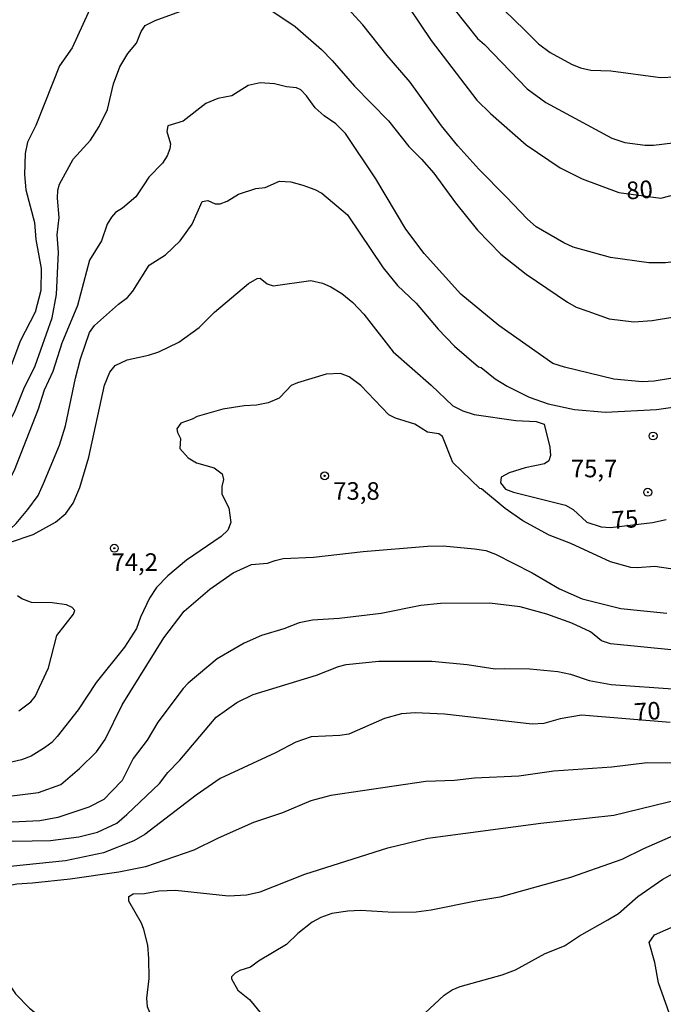
# Model space of a CAD drawing. Units: millimetres. Extents: x 183131 to 185547, y 1665968 to 1668745.
# Drawn here: x 183458 to 183550, y 1667157 to 1667297 of the extents above; entities that cross this region are included whole.
import ezdxf
from ezdxf.enums import TextEntityAlignment as Align

# ---------------------------------------------------------------- set-up
doc = ezdxf.new("R2010")
doc.units = ezdxf.units.MM
for name, color, linetype in [('IMAGEM', 7, 'Continuous'), ('V-CURVA_DE_NIVEL', 4, 'Continuous'), ('V-CURVA_MESTRA', 1, 'Continuous'), ('V-PONTO_DE_APARELHO', 4, 'Continuous'), ('V-TEXTO_DE_ALTIMETRIA', 7, 'Continuous')]:
    doc.layers.add(name, color=color, linetype=linetype)
picture_1 = doc.add_image_def('image1.jpg', size_in_pixel=(4026, 4627))

# ---------------------------------------------------------------- blocks, each defined once
blk = doc.blocks.new('805')
at = {"color": 0, "linetype": 'ByBlock', "lineweight": -2}
for radius in [0.562, 0.0806]:
    blk.add_circle((0, 0), radius, dxfattribs=at)

msp = doc.modelspace()

# ---------------------------------------------------------------- linework, layer by layer
at = {"layer": 'V-CURVA_DE_NIVEL'}
for points in [[(183504.21, 1667322.87), (183506.51, 1667320.21), (183511.68, 1667315.66), (183515.46, 1667311.37), (183518.33, 1667309.09), (183520.31, 1667306.43), (183525.96, 1667299.9), (183526.22, 1667299.14), (183526.94, 1667298.23), (183529.92, 1667295.33)], [(183498.88, 1667319.19), (183503.28, 1667315.91), (183508.51, 1667310.92), (183518.2, 1667300.48), (183523.18, 1667294.18), (183524.2, 1667293.31)], [(183477.65, 1667306.17), (183475.61, 1667305.11), (183473.48, 1667304.86), (183472.72, 1667304.56), (183471.76, 1667303.86), (183470.18, 1667302.01), (183468.5, 1667299.46), (183465.44, 1667292.84), (183463.65, 1667290.27), (183461.57, 1667285)], [(183469.29, 1667281.64), (183470.46, 1667284.06), (183471.33, 1667287.68), (183472.25, 1667290.1), (183473.39, 1667292.02), (183474.59, 1667293.5), (183475.29, 1667295.16), (183475.82, 1667295.99), (183477.25, 1667296.73), (183480.8, 1667298.01), (183483.88, 1667299.88), (183484.76, 1667300.2), (183486.75, 1667300.3)], [(183486.75, 1667300.3), (183488.97, 1667300.11), (183491.43, 1667299.45), (183493.6, 1667298.29), (183497.22, 1667295.86), (183500.96, 1667292.59), (183502.47, 1667291.04), (183505.68, 1667287.38), (183510.5, 1667282.45), (183513.4, 1667278.76)], [(183527.26, 1667271.6), (183523.37, 1667275.55), (183520.41, 1667278.85), (183518.09, 1667281.7), (183513.59, 1667287.93), (183510.31, 1667291.72), (183506.85, 1667296.1), (183503.68, 1667299.58)], [(183529.92, 1667295.33), (183531.9, 1667293.39), (183533.54, 1667292.16), (183536.6, 1667290.48), (183537.88, 1667289.97), (183539.37, 1667289.65), (183542.22, 1667289.54), (183549.28, 1667288.59), (183551.4, 1667288.69), (183554.51, 1667289.46), (183558.31, 1667291.2), (183560.39, 1667292.69)], [(183524.2, 1667293.31), (183530.26, 1667287), (183532.94, 1667285.04), (183542.34, 1667279.95), (183544.17, 1667279.36), (183547.11, 1667278.98)], [(183547.11, 1667278.98), (183548.3, 1667278.95), (183551.02, 1667279.29), (183552.51, 1667279.74), (183554.17, 1667280.57), (183558.25, 1667283.21), (183570.45, 1667293.29)], [(183498.83, 1667285.98), (183498.04, 1667286.83), (183497.43, 1667287.12), (183495.98, 1667287.29), (183494.28, 1667287.72), (183492.24, 1667287.84), (183490.54, 1667287.44), (183488.2, 1667286.01), (183486.2, 1667285.63), (183484.5, 1667284.89), (183481.27, 1667282.36), (183479.06, 1667281.7), (183478.95, 1667280.93), (183479.43, 1667279.13), (183479.35, 1667278.45), (183478.97, 1667277.43), (183478.31, 1667276.41), (183476.37, 1667274.39), (183475.67, 1667273.3)], [(183526.22, 1667253.26), (183520.8, 1667257.71), (183515.61, 1667263.52), (183512.97, 1667267.01), (183508.7, 1667274.15), (183504.38, 1667280.62), (183503.02, 1667281.98), (183501.34, 1667283.16), (183500.07, 1667284.3), (183498.83, 1667285.98)], [(183461.57, 1667285), (183460.25, 1667281.77), (183459.06, 1667279.38), (183458.74, 1667277.77), (183458.64, 1667274.79), (183458.85, 1667272.62), (183460.06, 1667267.94), (183460.25, 1667265.52), (183461.02, 1667261.39), (183460.98, 1667258.27)], [(183462.59, 1667254.38), (183463.19, 1667257.69), (183463.48, 1667263.73), (183463.31, 1667266.2), (183463.57, 1667268.67), (183463.34, 1667271.43), (183463.4, 1667272.54), (183463.65, 1667273.39), (183465.59, 1667276.96), (183468.06, 1667279.68), (183469.29, 1667281.64)], [(183513.4, 1667278.76), (183515.23, 1667276.96), (183516.97, 1667274.96), (183520.05, 1667270.75), (183523.2, 1667266.86), (183526.54, 1667263.43), (183530.11, 1667260.58), (183536.03, 1667256.58), (183537.28, 1667255.9), (183538.94, 1667255.29)], [(183475.67, 1667273.3), (183474.52, 1667271.62), (183472.61, 1667269.98), (183471.61, 1667269.39), (183471.03, 1667268.71), (183470.42, 1667267.69), (183469.63, 1667265.31), (183467.93, 1667262.58), (183466.19, 1667256.12), (183463.97, 1667250.76), (183462.68, 1667246.72), (183461.47, 1667244.04), (183460.59, 1667241.36)], [(183472.04, 1667256.31), (183473.31, 1667257.24), (183474.1, 1667258.16), (183476.39, 1667261.88), (183478.76, 1667263.34), (183480.84, 1667265.31), (183482.52, 1667267.69), (183483.98, 1667270.94), (183484.76, 1667271.09), (183485.82, 1667270.62), (183486.54, 1667270.62), (183487.52, 1667271), (183489.14, 1667271.98), (183491.6, 1667272.79), (183492.96, 1667272.91), (183495, 1667273.81), (183496.62, 1667273.74), (183498.32, 1667273.28)], [(183498.32, 1667273.28), (183500.02, 1667272.66), (183501.04, 1667272.11), (183504.66, 1667269.02), (183509.78, 1667261.48), (183511.78, 1667258.97), (183514.44, 1667256.46), (183517.59, 1667252.76), (183519.93, 1667250.33), (183523.35, 1667247.38), (183523.73, 1667247.27), (183525.71, 1667245.65), (183527.41, 1667244.61)], [(183553.4, 1667262.62), (183550, 1667262.22), (183547.62, 1667262.2), (183542.13, 1667262.98), (183536.81, 1667264.45), (183535.5, 1667265.05), (183531.54, 1667267.34), (183530.3, 1667268.41), (183527.26, 1667271.6)], [(183538.94, 1667255.29), (183541.96, 1667254.2), (183545.49, 1667253.77), (183548.08, 1667253.97), (183551.27, 1667254.52), (183553.23, 1667255.35), (183565.16, 1667263.13)], [(183460.98, 1667258.27), (183460.15, 1667255.18), (183458.02, 1667251.02), (183456.55, 1667247.06), (183455.51, 1667244.93), (183453.23, 1667240.94), (183452.41, 1667239.11), (183451.09, 1667237.11), (183448.32, 1667231.32)], [(183455.7, 1667223.39), (183457.44, 1667225.07), (183459.11, 1667227.03), (183460.61, 1667229.07), (183461.38, 1667230.77), (183463.63, 1667236.21), (183464.51, 1667238.98), (183465.91, 1667245.78), (183466.65, 1667248.51), (183467.93, 1667252.25), (183468.63, 1667253.27), (183472.04, 1667256.31)], [(183449.85, 1667226.99), (183450.24, 1667227.54), (183453.28, 1667233.79), (183457.21, 1667240.94), (183458.55, 1667244.25), (183460.19, 1667247.53), (183462.59, 1667254.38)], [(183560.29, 1667247.69), (183554.51, 1667246.35), (183548.38, 1667245.35), (183546.68, 1667245.23), (183542.64, 1667245.61), (183535.58, 1667247.31), (183533.92, 1667247.86), (183526.22, 1667253.26)], [(183518.21, 1667237.45), (183517.67, 1667237.83), (183516.06, 1667238.06), (183514.27, 1667239.23), (183511.51, 1667240.08), (183510.55, 1667240.53), (183506.57, 1667244.72), (183504.91, 1667245.95), (183503.68, 1667246.42), (183501.64, 1667246.33), (183497.56, 1667245.08), (183496.66, 1667244.7), (183495.96, 1667243.99)], [(183527.41, 1667244.61), (183530.56, 1667243.06), (183533.28, 1667242.12), (183537.03, 1667241.31), (183541.45, 1667240.91), (183548.72, 1667241.29), (183555.4, 1667242.25), (183558.12, 1667242.84), (183561.86, 1667244.06)], [(183495.96, 1667243.99), (183494.96, 1667242.93), (183493.35, 1667242.25), (183491.73, 1667241.91), (183489.94, 1667241.82), (183486.92, 1667241.36), (183483.27, 1667240.32), (183482.54, 1667239.91), (183480.93, 1667239.36), (183480.37, 1667238.55), (183480.45, 1667238.02), (183480.88, 1667237.17), (183480.79, 1667235.76), (183481.97, 1667234.39)], [(183460.59, 1667241.36), (183457.17, 1667232.6), (183454.41, 1667227.45), (183453.17, 1667225.67), (183451.11, 1667223.73), (183448.22, 1667221.71), (183445.2, 1667220.69), (183441.84, 1667220.41), (183441.52, 1667220.22), (183441.41, 1667219.92), (183441.45, 1667216.78)], [(183536.52, 1667222.22), (183533.41, 1667223.41), (183529.67, 1667225.45), (183527.14, 1667227.19), (183523.78, 1667230.02), (183523.52, 1667230.06), (183519.69, 1667233.75), (183518.21, 1667237.45)], [(183481.97, 1667234.39), (183483.18, 1667233.7), (183485.69, 1667232.98), (183486.81, 1667232.13), (183487, 1667231.34), (183486.79, 1667230.35), (183486.79, 1667229.24), (183487.77, 1667227.3), (183488.03, 1667225.2), (183487.6, 1667224.09), (183486.69, 1667223.19), (183481.71, 1667219.83), (183479.05, 1667217.62)], [(183559.91, 1667220.9), (183556.25, 1667219.41), (183553.78, 1667218.77), (183550.72, 1667218.62), (183548.47, 1667218.94), (183545.96, 1667218.73), (183545.06, 1667218.81), (183542.17, 1667219.58), (183536.52, 1667222.22)], [(183494.37, 1667219.79), (183495.52, 1667220.05), (183499.81, 1667220.26), (183506.91, 1667221.09), (183516.06, 1667221.83), (183518.31, 1667221.86), (183522.78, 1667221.45)], [(183522.78, 1667221.45), (183524.39, 1667221.2), (183525.76, 1667220.71), (183530.99, 1667218.03), (183534.86, 1667215.77), (183538.09, 1667214.31), (183543.62, 1667212.94), (183550.17, 1667212.26)], [(183472.57, 1667199.21), (183478.5, 1667208.78), (183481.39, 1667212.56), (183485.07, 1667215.71), (183488.37, 1667218.05), (183491.01, 1667219.2), (183493.26, 1667219.41), (183494.37, 1667219.79)], [(183479.05, 1667217.62), (183477.48, 1667215.96), (183476.46, 1667214.44), (183475.18, 1667211.72), (183474.61, 1667210.1), (183472.91, 1667207.46), (183468.84, 1667202.4), (183466.31, 1667198.53), (183463.32, 1667194.72), (183462.53, 1667193.87), (183461.49, 1667193.08), (183459.58, 1667191.91), (183458.22, 1667191.38)], [(183529.29, 1667213.18), (183524.9, 1667213.71), (183517.93, 1667213.65), (183515.12, 1667213.37), (183509.47, 1667212.22), (183503.47, 1667211.5), (183499.68, 1667211.29), (183497.77, 1667210.9)], [(183561.01, 1667207.33), (183556.63, 1667206.99), (183551.27, 1667207.03), (183542.13, 1667207.93), (183540.87, 1667208.35), (183539.32, 1667209.63), (183536.64, 1667210.88), (183533.07, 1667212.14), (183529.29, 1667213.18)], [(183497.77, 1667210.9), (183495.6, 1667210.05), (183492.41, 1667209.12), (183489.94, 1667207.99), (183486.12, 1667205.76), (183481.99, 1667202.33), (183481.24, 1667201.57), (183477.63, 1667196.75), (183476.14, 1667194.19), (183474.14, 1667191.58), (183472.57, 1667188.45), (183471.12, 1667186.98)], [(183500.24, 1667203.46), (183503.4, 1667204.69), (183504.49, 1667204.95), (183509.13, 1667205.46), (183516.7, 1667205.42), (183521.72, 1667204.99), (183525.71, 1667204.35), (183527.07, 1667204.4)], [(183527.07, 1667204.4), (183530.65, 1667204.35), (183534.64, 1667203.97), (183536.47, 1667203.59), (183539.11, 1667202.69), (183542.26, 1667202.14), (183551.7, 1667201.46), (183553.57, 1667201.46)], [(183473.23, 1667183.6), (183477.88, 1667188.02), (183479.07, 1667189.6), (183480.77, 1667191.34), (183485.98, 1667197.47), (183488.92, 1667199.53), (183491.22, 1667200.7), (183500.24, 1667203.46)], [(183449.28, 1667186.23), (183455.54, 1667186.19), (183457.24, 1667186.32), (183460.64, 1667186.75), (183463.85, 1667187.89), (183466.51, 1667190.17), (183468.93, 1667192.51), (183470.14, 1667194.28), (183472.57, 1667199.21)], [(183458.22, 1667191.38), (183452.26, 1667190), (183448.43, 1667189.68), (183442.18, 1667189.59), (183431, 1667189.83)], [(183554.25, 1667190.91), (183547.36, 1667190.94), (183542.34, 1667190.32), (183534.09, 1667189.76), (183529.07, 1667189.08), (183522.78, 1667188.79)], [(183522.78, 1667188.79), (183519.93, 1667188.45), (183515.85, 1667188.32), (183502.32, 1667186.3), (183499.47, 1667185.55), (183495.39, 1667183.85), (183491.3, 1667182.45)], [(183532.22, 1667182.36), (183542.64, 1667183.51), (183556.08, 1667186.79), (183562.12, 1667187.55), (183565.82, 1667188.32)], [(183471.12, 1667186.98), (183469.97, 1667185.75), (183467.83, 1667184.66), (183463.4, 1667183.15), (183460.85, 1667182.7), (183454.9, 1667182.41), (183447.33, 1667183.3), (183441.67, 1667183.47)], [(183441.16, 1667180.07), (183444.18, 1667180.22), (183457.15, 1667179.81), (183462.34, 1667179.9), (183466.38, 1667180.43), (183469.06, 1667181.09), (183471.83, 1667182.36), (183473.23, 1667183.6)], [(183491.3, 1667182.45), (183486.24, 1667180.22), (183482.76, 1667178.49), (183475.87, 1667176.15), (183472.08, 1667175.39), (183465.15, 1667174.37), (183459.79, 1667173.82)], [(183498.6, 1667175.09), (183510.4, 1667178.86), (183516.1, 1667180.24), (183532.22, 1667182.36)], [(183554.46, 1667182.02), (183546.85, 1667178.71), (183543.75, 1667177.18), (183536.47, 1667174.62), (183526.39, 1667171.84), (183522.95, 1667171.26)], [(183541.77, 1667168.58), (183543.3, 1667169.5), (183546.04, 1667171.92), (183549.63, 1667174.39), (183551.17, 1667175.26), (183557.02, 1667177.86), (183559.02, 1667178.49), (183562.21, 1667179.22), (183566.46, 1667180.88), (183567.86, 1667181.26)], [(183475.65, 1667167.19), (183475.31, 1667168.12), (183473.52, 1667171.27), (183473.52, 1667171.91), (183474.12, 1667172.28), (183475.74, 1667172.33), (183477.78, 1667172.73), (183480.16, 1667172.82), (183487.73, 1667172.03), (183490.28, 1667172.14), (183492.24, 1667172.58), (183498.6, 1667175.09)], [(183459.79, 1667173.82), (183457.58, 1667173.65), (183454.73, 1667173.09), (183453.24, 1667172.05), (183453.02, 1667171.77), (183453.07, 1667171.44), (183453.45, 1667170.12), (183454.3, 1667168.76), (183454.68, 1667166.08), (183455.96, 1667163.7), (183456.21, 1667160.68), (183456.72, 1667159.02), (183457.36, 1667158.04), (183459.36, 1667155.98), (183461.13, 1667154.61), (183462.21, 1667153.24), (183462.93, 1667151.96), (183463.76, 1667149.62)], [(183522.95, 1667171.26), (183516.61, 1667169.95), (183514.44, 1667169.67), (183511.25, 1667169.65), (183506.53, 1667169.93), (183504.7, 1667169.84), (183502.45, 1667169.5), (183500.87, 1667168.92), (183499.64, 1667168.27), (183497.6, 1667166.63), (183496, 1667165.08), (183491.98, 1667162.71)], [(183515.71, 1667155.3), (183518.46, 1667157.87), (183519.59, 1667158.63), (183520.74, 1667159.08), (183526.73, 1667160.76), (183528.61, 1667161.48), (183532.86, 1667163.78), (183535.58, 1667164.86), (183537.75, 1667166.31), (183541.77, 1667168.58)], [(183484.71, 1667136.35), (183485.37, 1667136.69), (183485.73, 1667137.29), (183485.6, 1667138.18), (183482.94, 1667141.67), (183481.52, 1667143.88), (183479.99, 1667147.03), (183476.18, 1667156.17), (183476.1, 1667157.45), (183476.41, 1667160.25), (183476.37, 1667163.06), (183476.2, 1667164.97), (183475.65, 1667167.19)], [(183491.98, 1667162.71), (183490.84, 1667161.82), (183489.31, 1667161.35), (183488.67, 1667160.99), (183488.15, 1667160.48), (183488.15, 1667160.17), (183489.07, 1667158.59), (183490.73, 1667157.23), (183492.49, 1667155.11), (183494.11, 1667152.77), (183495.94, 1667150.9), (183496.51, 1667149.28), (183496.98, 1667143.88), (183497, 1667142.22), (183496.74, 1667139.67), (183494.77, 1667135.24), (183493.7, 1667133.95)]]:
    msp.add_lwpolyline(points, dxfattribs=at)
at = {"layer": 'V-CURVA_MESTRA'}
for points in [[(183511.78, 1667301.07), (183516.6, 1667293.89), (183523.12, 1667285.39), (183525.04, 1667283.47), (183530.15, 1667279.03), (183534.97, 1667275.71), (183538.11, 1667274.18), (183543.32, 1667272.23), (183549.31, 1667271.4), (183553.56, 1667272.51)], [(183456.51, 1667222.34), (183459.9, 1667223.5), (183463.05, 1667225.24), (183464.53, 1667226.5), (183465.57, 1667227.95), (183466.52, 1667230.2), (183467.83, 1667234.5), (183470.04, 1667244.76), (183470.83, 1667246.63), (183471.56, 1667247.55), (183473.3, 1667248.38), (183476.34, 1667249.03), (183477.79, 1667249.5), (183480.64, 1667250.88), (183483.56, 1667253), (183485.73, 1667255.15), (183490.56, 1667259.26), (183491.8, 1667259.98), (183492.21, 1667260), (183493.25, 1667259.2), (183494.07, 1667258.9), (183499.44, 1667259.67), (183501.09, 1667259.28), (183502.3, 1667258.78), (183503.89, 1667257.82), (183505.42, 1667256.55), (183506.99, 1667254.9), (183511.19, 1667249.54), (183516.61, 1667244.75), (183519.67, 1667241.82), (183521.13, 1667241.09), (183522.72, 1667240.58), (183528.68, 1667239.72), (183531.57, 1667239.59), (183532.68, 1667239.2), (183533.52, 1667235.91), (183533.59, 1667234.75), (183533.36, 1667233.99), (183532.74, 1667233.58), (183529.98, 1667233.01), (183527.73, 1667232.26), (183526.56, 1667231.67), (183526.47, 1667230.86), (183527.18, 1667229.95), (183528.33, 1667229.53), (183535.74, 1667227.65), (183536.83, 1667227.05), (183538.78, 1667225.24), (183540.82, 1667224.56), (183542.13, 1667224.51), (183548.14, 1667225.18), (183550.1, 1667225.62)], [(183457.83, 1667198.35), (183459.53, 1667199.64), (183460.18, 1667200.41), (183462.05, 1667204.51), (183463.26, 1667209.11), (183465.65, 1667212.15), (183465.81, 1667212.64), (183465.45, 1667213.11), (183464.64, 1667213.45), (183462.58, 1667213.74), (183459.64, 1667213.82), (183458.27, 1667214.3), (183458.27, 1667214.3), (183457.66, 1667214.73)], [(183550.66, 1667196.72), (183538, 1667197.76), (183534.99, 1667197.24), (183532.64, 1667196.57), (183531.01, 1667196.47), (183518.48, 1667197.87), (183514.3, 1667198.08), (183512.38, 1667197.96), (183509.94, 1667197.29), (183504.86, 1667195.06), (183503.59, 1667194.86), (183499.48, 1667194.64), (183497.31, 1667193.9), (183494.41, 1667192.38), (183486.52, 1667188.71), (183483.09, 1667186.37), (183475.81, 1667180.74), (183474.21, 1667179.86), (183469.93, 1667178.14), (183464.49, 1667177), (183456.63, 1667176.19)], [(183551.02, 1667153.86), (183549.01, 1667159.59), (183548.48, 1667162.51), (183547.64, 1667165.38), (183548.41, 1667166.46), (183552.86, 1667168.38), (183556.89, 1667170.93), (183562.01, 1667173.7), (183568.24, 1667176.4), (183572.31, 1667177.97), (183579.01, 1667179.36), (183587.29, 1667179.67), (183595.16, 1667179.62), (183599.62, 1667179.23), (183603.74, 1667179.34), (183606.18, 1667179.75), (183608.22, 1667180.41), (183610.04, 1667181.51), (183615.4, 1667187.41)]]:
    msp.add_lwpolyline(points, dxfattribs=at)

# ---------------------------------------------------------------- block references
at = {"layer": 'V-PONTO_DE_APARELHO', "xscale": 0.999998301267624, "yscale": 0.999998301267624, "zscale": 0.999998301267624}
for p in [(183548.22, 1667237.52), (183501.42, 1667231.85), (183547.46, 1667229.51), (183471.45, 1667221.53)]:
    msp.add_blockref('805', p, dxfattribs=at)

# ---------------------------------------------------------------- texts
at = {"layer": 'V-TEXTO_DE_ALTIMETRIA'}
for s, p in [('80', (183544.54, 1667270.44)), ('75', (183542.46, 1667223.5)), ('70', (183545.66, 1667196.15))]:
    msp.add_text(s, height=2.5, rotation=4, dxfattribs=at).set_placement(p, align=Align.BOTTOM_LEFT)
for s, p in [('75,7', (183536.49, 1667230.86)), ('73,8', (183502.64, 1667227.66)), ('74,2', (183471.04, 1667217.53))]:
    msp.add_text(s, height=2.5, dxfattribs=at).set_placement(p, align=Align.BOTTOM_LEFT)

# ---------------------------------------------------------------- referenced raster images: frames only (the image files are external)
at = {"layer": 'IMAGEM'}
image = msp.add_image(picture_1, insert=(183130.63, 1665967.7), size_in_units=(2416.13, 2776.8), dxfattribs=at)
image.dxf.flags = 7

doc.saveas('drawing.dxf')
